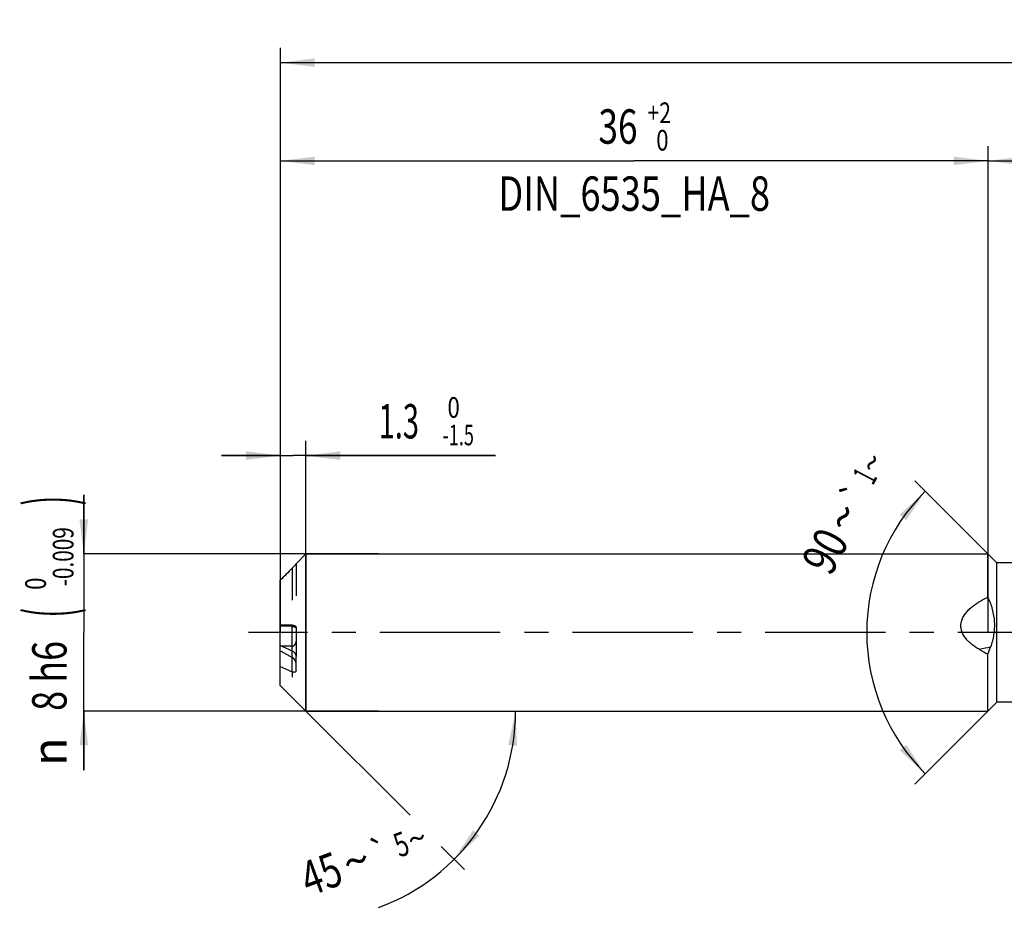
# Model space of a CAD drawing. Units: millimetres. Extents: x 0 to 594, y 0 to 420.
# Drawn here: x 194 to 294, y 183 to 274 of the extents above; entities that cross this region are included whole.
import ezdxf
from ezdxf.enums import TextEntityAlignment as Align

# ---------------------------------------------------------------- set-up
doc = ezdxf.new("R2010")
doc.units = ezdxf.units.MM
doc.header["$LTSCALE"] = 32.67
for name, pattern in [('CENTER', [0.6, 0.375, -0.075, 0.075, -0.075]), ('DOT', [0.2, 0.1, -0.1]), ('HIDDEN', [0.2, 0.1, -0.1])]:
    doc.linetypes.add(name, pattern=pattern)
doc.layers.get('0').update_dxf_attribs({"linetype": 'CONTINUOUS'})
for name, color, linetype in [('607925289-000_AXIS', 7, 'CONTINUOUS'), ('607925289-000_CL', 7, 'CONTINUOUS'), ('607925289-000_DIM', 7, 'CONTINUOUS'), ('607925289-000_HL', 7, 'CONTINUOUS'), ('DEFAULT_2', 6, 'HIDDEN')]:
    doc.layers.add(name, color=color, linetype=linetype)
doc.styles.get("Standard").update_dxf_attribs({"font": 'TXT.SHX', "width": 0.7})
doc.styles.add('TEXTSTYLE_2', font='gdt', dxfattribs={"width": 0.7})
doc.styles.add('TEXTSTYLE_3', font='TXT.SHX', dxfattribs={"width": 0.6})
doc.dimstyles.new('DIMSTYLE_1', dxfattribs={"dimtxt": 3.5, "dimasz": 3.5, "dimexe": 1.5, "dimexo": 0, "dimgap": 0.875, "dimtad": 1, "dimdec": 3, "dimlfac": 0.5, "dimdsep": 46, "dimtxsty": 'STANDARD', "dimblk": '_FILLED', "dimblk1": '_FILLED', "dimblk2": '_FILLED', "dimcen": 0.09, "dimclrt": 2, "dimadec": 3, "dimazin": 2, "dimtol": 1, "dimtp": 1.5, "dimtm": 1.5, "dimtfac": 1, "dimtdec": 3, "dimtofl": 0, "dimtmove": 0, "dimatfit": 3, "dimldrblk": '_FILLED', "dimfxl": 1, "dimtolj": 1, "dimarcsym": 0})
doc.dimstyles.new('DIMSTYLE_2', dxfattribs={"dimtxt": 3.5, "dimasz": 3.5, "dimexe": 1.5, "dimexo": 0, "dimgap": 0.875, "dimtad": 1, "dimdec": 3, "dimlfac": 0.5, "dimdsep": 46, "dimtxsty": 'STANDARD', "dimblk": '_FILLED', "dimblk1": '_FILLED', "dimblk2": '_FILLED', "dimcen": 0.09, "dimclrt": 2, "dimadec": 3, "dimazin": 2, "dimtp": 0.15, "dimtm": 0.15, "dimtfac": 1, "dimtdec": 3, "dimtofl": 0, "dimtmove": 0, "dimatfit": 3, "dimldrblk": '_FILLED', "dimfxl": 1, "dimtolj": 1, "dimarcsym": 0})
doc.dimstyles.new('DIMSTYLE_4', dxfattribs={"dimtxt": 3.5, "dimasz": 3.5, "dimexe": 1.5, "dimexo": 0, "dimgap": 0.875, "dimtad": 1, "dimdec": 3, "dimlfac": 0.5, "dimdsep": 46, "dimtxsty": 'STANDARD', "dimblk": '_FILLED', "dimblk1": '_FILLED', "dimblk2": '_FILLED', "dimcen": 0.09, "dimclrt": 2, "dimadec": 3, "dimazin": 2, "dimtol": 1, "dimtm": 1.5, "dimtfac": 0.6, "dimtdec": 3, "dimtofl": 0, "dimtmove": 0, "dimatfit": 3, "dimldrblk": '_FILLED', "dimfxl": 1, "dimtolj": 1, "dimarcsym": 0})
doc.dimstyles.new('DIMSTYLE_5', dxfattribs={"dimtxt": 3.5, "dimasz": 3.5, "dimexe": 1.5, "dimexo": 0, "dimgap": 0.875, "dimtad": 1, "dimdec": 3, "dimlfac": 0.5, "dimdsep": 46, "dimtxsty": 'STANDARD', "dimblk": '_FILLED', "dimblk1": '_FILLED', "dimblk2": '_FILLED', "dimcen": 0.09, "dimclrt": 2, "dimadec": 3, "dimazin": 2, "dimtol": 1, "dimtm": 0.009, "dimtfac": 0.6, "dimtdec": 3, "dimtofl": 0, "dimtmove": 0, "dimatfit": 3, "dimldrblk": '_FILLED', "dimfxl": 1, "dimtolj": 1, "dimarcsym": 0})
doc.dimstyles.new('DIMSTYLE_6', dxfattribs={"dimtxt": 3.5, "dimasz": 3.5, "dimexe": 1.5, "dimexo": 0, "dimgap": 0.875, "dimtad": 1, "dimdec": 3, "dimlfac": 0.5, "dimdsep": 46, "dimtxsty": 'STANDARD', "dimblk": '_FILLED', "dimblk1": '_FILLED', "dimblk2": '_FILLED', "dimcen": 0.09, "dimclrt": 2, "dimadec": 3, "dimazin": 2, "dimtol": 1, "dimtp": 2, "dimtfac": 0.6, "dimtdec": 3, "dimtofl": 0, "dimtmove": 0, "dimatfit": 3, "dimldrblk": '_FILLED', "dimfxl": 1, "dimtolj": 1, "dimarcsym": 0})
doc.dimstyles.new('DIMSTYLE_7', dxfattribs={"dimtxt": 3.5, "dimasz": 3.5, "dimexe": 1.5, "dimexo": 0, "dimgap": 3.5, "dimtad": 1, "dimdec": 3, "dimlfac": 0.5, "dimdsep": 46, "dimtxsty": 'STANDARD', "dimblk": '_FILLED', "dimblk1": '_FILLED', "dimblk2": '_FILLED', "dimcen": 0.09, "dimclrt": 2, "dimaunit": 1, "dimadec": 3, "dimazin": 2, "dimtol": 1, "dimtp": 5, "dimtm": 5, "dimtfac": 1, "dimtdec": 3, "dimtofl": 0, "dimtmove": 0, "dimatfit": 3, "dimldrblk": '_FILLED', "dimfxl": 1, "dimtolj": 1, "dimarcsym": 0})
doc.dimstyles.new('DIMSTYLE_9', dxfattribs={"dimtxt": 3.5, "dimasz": 3.5, "dimexe": 1.5, "dimexo": 0, "dimgap": 3.5, "dimtad": 1, "dimdec": 3, "dimlfac": 0.5, "dimdsep": 46, "dimtxsty": 'STANDARD', "dimblk": '_FILLED', "dimblk1": '_FILLED', "dimblk2": '_FILLED', "dimcen": 0.09, "dimclrt": 2, "dimaunit": 1, "dimadec": 3, "dimazin": 2, "dimtol": 1, "dimtp": 1, "dimtm": 1, "dimtfac": 1, "dimtdec": 3, "dimtofl": 0, "dimtmove": 0, "dimatfit": 3, "dimldrblk": '_FILLED', "dimfxl": 1, "dimtolj": 1, "dimarcsym": 0})

# ---------------------------------------------------------------- blocks, each defined once
blk = doc.blocks.new('_FILLED')
at = {"color": 0, "linetype": 'BYBLOCK'}
blk.add_solid([(0, 0), (-1, 0.125), (-1, -0.125)], dxfattribs=at)
blk = doc.blocks.new('*D0')
at = {"layer": '607925289-000_DIM', "color": 3, "linetype": 'CONTINUOUS'}
for p, q in [((220.83, 211.35), (220.83, 270.85)), ((448.83, 211.35), (448.83, 270.85)), ((220.83, 269.35), (334.83, 269.35)), ((448.83, 269.35), (334.83, 269.35))]:
    blk.add_line(p, q, dxfattribs=at)
at = {"layer": '607925289-000_DIM', "color": 3, "linetype": 'CONTINUOUS', "xscale": 3.5, "yscale": 3.5, "zscale": 3.5, "rotation": 180}
blk.add_blockref('_FILLED', (220.83, 269.35), dxfattribs=at)
at = {"layer": '607925289-000_DIM', "color": 3, "linetype": 'CONTINUOUS', "xscale": 3.5, "yscale": 3.5, "zscale": 3.5}
blk.add_blockref('_FILLED', (448.83, 269.35), dxfattribs=at)
at = {"layer": '607925289-000_DIM', "color": 2, "linetype": 'CONTINUOUS'}
for s, height, width, p in [('114', 3.5, 0.642857, (331.12, 270.22)), ('1.5', 2.45, 0.619048, (339.63, 270.75)), ('MIN. TOOL LENGTH ', 3.5, 0.756303, (328.7, 264.1)), ('104.0', 3.5, 0.7, (357.33, 264.1))]:
    blk.add_text(s, height=height, dxfattribs=dict(at, width=width)).set_placement(p, align=Align.CENTER)
at = {"layer": '607925289-000_DIM', "color": 2, "linetype": 'CONTINUOUS', "style": 'TEXTSTYLE_2'}
blk.add_text('`', height=2.45, dxfattribs=at).set_placement((335.93, 270.75), align=Align.CENTER)
blk = doc.blocks.new('*D1')
at = {"layer": '607925289-000_DIM', "color": 3, "linetype": 'CONTINUOUS'}
for p, q in [((292.83, 211.35), (292.83, 260.85)), ((448.83, 211.35), (448.83, 260.85)), ((292.83, 259.35), (370.83, 259.35)), ((448.83, 259.35), (370.83, 259.35))]:
    blk.add_line(p, q, dxfattribs=at)
at = {"layer": '607925289-000_DIM', "color": 3, "linetype": 'CONTINUOUS', "xscale": 3.5, "yscale": 3.5, "zscale": 3.5, "rotation": 180}
blk.add_blockref('_FILLED', (292.83, 259.35), dxfattribs=at)
at = {"layer": '607925289-000_DIM', "color": 3, "linetype": 'CONTINUOUS', "xscale": 3.5, "yscale": 3.5, "zscale": 3.5}
blk.add_blockref('_FILLED', (448.83, 259.35), dxfattribs=at)
at = {"layer": '607925289-000_DIM', "color": 2, "linetype": 'CONTINUOUS', "insert": (370.83, 263.72), "char_height": 3.5, "width": 12.75, "attachment_point": 2, "line_spacing_factor": 0.9}
blk.add_mtext('(78)', dxfattribs=at)
blk = doc.blocks.new('*D3')
at = {"layer": '607925289-000_DIM', "color": 3, "linetype": 'CONTINUOUS'}
for p, q in [((220.83, 218.27), (220.83, 230.85)), ((223.43, 203.35), (223.43, 230.85)), ((220.83, 229.35), (214.83, 229.35)), ((214.83, 229.35), (222.13, 229.35)), ((242.73, 229.35), (222.13, 229.35)), ((223.43, 229.35), (242.73, 229.35))]:
    blk.add_line(p, q, dxfattribs=at)
at = {"layer": '607925289-000_DIM', "color": 3, "linetype": 'CONTINUOUS', "xscale": 3.5, "yscale": 3.5, "zscale": 3.5}
blk.add_blockref('_FILLED', (220.83, 229.35), dxfattribs=at)
at = {"layer": '607925289-000_DIM', "color": 3, "linetype": 'CONTINUOUS', "xscale": 3.5, "yscale": 3.5, "zscale": 3.5, "rotation": 180}
blk.add_blockref('_FILLED', (223.43, 229.35), dxfattribs=at)
at = {"layer": '607925289-000_DIM', "color": 2, "linetype": 'CONTINUOUS', "width": 0.619048}
blk.add_text('1.3', height=3.5, dxfattribs=at).set_placement((230.83, 231.1))
at = {"layer": '607925289-000_DIM', "color": 2, "linetype": 'CONTINUOUS', "style": 'TEXTSTYLE_3'}
for s, width, p in [(' 0', 0.785714, (237.33, 233.2)), ('-1.5', 0.642857, (237.33, 230.4))]:
    blk.add_text(s, height=2.1, dxfattribs=dict(at, width=width)).set_placement(p)
blk = doc.blocks.new('*D4')
at = {"layer": '607925289-000_DIM', "color": 3, "linetype": 'CONTINUOUS'}
for p, q in [((200.83, 219.35), (200.83, 225.35)), ((200.83, 225.35), (200.83, 211.35)), ((230.83, 219.35), (200.83, 219.35)), ((200.83, 197.35), (200.83, 211.35)), ((230.83, 203.35), (200.83, 203.35)), ((200.83, 203.35), (200.83, 197.35))]:
    blk.add_line(p, q, dxfattribs=at)
at = {"layer": '607925289-000_DIM', "color": 3, "linetype": 'CONTINUOUS', "xscale": 3.5, "yscale": 3.5, "zscale": 3.5}
for p, rotation in [((200.83, 219.35), 270), ((200.83, 203.35), 90)]:
    blk.add_blockref('_FILLED', p, dxfattribs=dict(at, rotation=rotation))
at = {"layer": '607925289-000_DIM', "color": 2, "linetype": 'CONTINUOUS'}
for s, height, width, p in [(')', 4.9, 0.428571, (199.78, 224.76)), ('(', 4.9, 0.428571, (199.78, 213.36)), ('8 h6', 3.5, 0.767857, (199.08, 206.93))]:
    blk.add_text(s, height=height, rotation=90, dxfattribs=dict(at, width=width)).set_placement(p, align=Align.CENTER)
at = {"layer": '607925289-000_DIM', "color": 2, "linetype": 'CONTINUOUS', "style": 'TEXTSTYLE_3'}
for s, width, p in [('-0.009', 0.738095, (199.78, 219.06)), (' 0', 0.785714, (196.98, 216.06))]:
    blk.add_text(s, height=2.1, rotation=90, dxfattribs=dict(at, width=width)).set_placement(p, align=Align.CENTER)
at = {"layer": '607925289-000_DIM', "color": 2, "linetype": 'CONTINUOUS', "style": 'TEXTSTYLE_2'}
blk.add_text('n', height=3.5, rotation=90, dxfattribs=at).set_placement((199.08, 199.22), align=Align.CENTER)
blk = doc.blocks.new('*D5')
at = {"layer": '607925289-000_DIM', "color": 3, "linetype": 'CONTINUOUS'}
for p, q in [((220.83, 211.35), (220.83, 260.85)), ((292.83, 211.35), (292.83, 260.85)), ((220.83, 259.35), (256.83, 259.35)), ((292.83, 259.35), (256.83, 259.35))]:
    blk.add_line(p, q, dxfattribs=at)
at = {"layer": '607925289-000_DIM', "color": 3, "linetype": 'CONTINUOUS', "xscale": 3.5, "yscale": 3.5, "zscale": 3.5, "rotation": 180}
blk.add_blockref('_FILLED', (220.83, 259.35), dxfattribs=at)
at = {"layer": '607925289-000_DIM', "color": 3, "linetype": 'CONTINUOUS', "xscale": 3.5, "yscale": 3.5, "zscale": 3.5}
blk.add_blockref('_FILLED', (292.83, 259.35), dxfattribs=at)
at = {"layer": '607925289-000_DIM', "color": 2, "linetype": 'CONTINUOUS'}
for s, width, p in [('36', 0.75, (255.18, 261.1)), ('DIN_6535_HA_8', 0.772894, (256.83, 254.27))]:
    blk.add_text(s, height=3.5, dxfattribs=dict(at, width=width)).set_placement(p, align=Align.CENTER)
at = {"layer": '607925289-000_DIM', "color": 2, "linetype": 'CONTINUOUS', "style": 'TEXTSTYLE_3'}
for s, width, p in [('+2', 0.75, (259.38, 263.2)), (' 0', 0.785714, (259.45, 260.4))]:
    blk.add_text(s, height=2.1, dxfattribs=dict(at, width=width)).set_placement(p, align=Align.CENTER)
blk = doc.blocks.new('*D6')
at = {"layer": '607925289-000_DIM', "color": 3, "linetype": 'CONTINUOUS'}
for p, q in [((223.43, 203.35), (234.03, 192.74)), ((223.43, 203.35), (246.25, 203.35)), ((237.2, 189.58), (239.57, 187.21))]:
    blk.add_line(p, q, dxfattribs=at)
blk.add_arc((223.43, 203.35), 21.33, -69.6955, 0, dxfattribs=at)
for points in [[(244.9, 199.82), (244.75, 203.35), (244.03, 199.9)], [(240.44, 191.22), (238.51, 188.27), (241.1, 190.66)]]:
    blk.add_solid(points, dxfattribs=at)
at = {"layer": '607925289-000_DIM', "color": 2, "linetype": 'CONTINUOUS', "style": 'TEXTSTYLE_2'}
for s, height, p in [('`', 2.45, (231.4, 187.85)), ('~', 2.45, (235.15, 189.24)), ('~', 3.5, (229.15, 186.46))]:
    blk.add_text(s, height=height, rotation=20.3045, dxfattribs=at).set_placement(p, align=Align.CENTER)
at = {"layer": '607925289-000_DIM', "color": 2, "linetype": 'CONTINUOUS'}
for s, height, width, p in [('5', 2.45, 0.714286, (233.56, 188.65)), ('45', 3.5, 0.75, (225.59, 185.14))]:
    blk.add_text(s, height=height, rotation=20.3045, dxfattribs=dict(at, width=width)).set_placement(p, align=Align.CENTER)
blk = doc.blocks.new('*D8')
at = {"layer": '607925289-000_DIM', "color": 3, "linetype": 'CONTINUOUS'}
for p, q in [((293.73, 218.45), (285.38, 226.79)), ((293.73, 204.25), (285.38, 195.9))]:
    blk.add_line(p, q, dxfattribs=at)
for start, end in [(135, 180), (180, 225)]:
    blk.add_arc((300.83, 211.35), 20.34, start, end, dxfattribs=at)
for points in [[(284.52, 222.77), (286.44, 225.73), (283.85, 223.34)], [(283.85, 199.36), (286.44, 196.96), (284.52, 199.92)]]:
    blk.add_solid(points, dxfattribs=at)
at = {"layer": '607925289-000_DIM', "color": 2, "linetype": 'CONTINUOUS', "style": 'TEXTSTYLE_2'}
for s, height, p in [('~', 2.45, (282.08, 228.05)), ('`', 2.45, (280.38, 224.83)), ('~', 3.5, (279.64, 222.29))]:
    blk.add_text(s, height=height, rotation=62.2219, dxfattribs=at).set_placement(p, align=Align.CENTER)
at = {"layer": '607925289-000_DIM', "color": 2, "linetype": 'CONTINUOUS'}
for s, height, width, p in [('1', 2.45, 0.571429, (281.38, 226.71)), ('90', 3.5, 0.785714, (277.81, 218.82))]:
    blk.add_text(s, height=height, rotation=62.2219, dxfattribs=dict(at, width=width)).set_placement(p, align=Align.CENTER)

msp = doc.modelspace()

# ---------------------------------------------------------------- linework, layer by layer
at = {"color": 9, "linetype": 'DOT'}
for p, q in [((222.0261, 217.8932), (222.0261, 212.1044)), ((222.0261, 207.34), (222.0261, 206.8001))]:
    msp.add_line(p, q, dxfattribs=at)
at = {"layer": '607925289-000_AXIS', "color": 1, "linetype": 'CENTER'}
msp.add_line((458.8261, 211.3481), (217.5944, 211.3481), dxfattribs=at)
at = {"layer": '607925289-000_CL', "color": 7, "linetype": 'CONTINUOUS'}
for p, q in [((222.4261, 218.3481), (223.4261, 219.3481)), ((223.4261, 219.3481), (223.4261, 203.3481)), ((223.4261, 219.3481), (292.8261, 219.3481)), ((292.8261, 214.9322), (292.8261, 219.3481)), ((293.7261, 218.4481), (292.8261, 219.3481)), ((293.7261, 204.2481), (293.7261, 218.4481)), ((297.2334, 218.4481), (293.7261, 218.4481)), ((222.4261, 218.3352), (222.4261, 218.3481)), ((220.8261, 205.9481), (220.8261, 216.67)), ((220.9771, 209.9644), (220.8261, 209.9644)), ((222.4261, 207.4865), (222.4261, 208.9131)), ((292.8261, 203.3481), (292.8261, 209.1382)), ((220.8261, 205.9481), (223.4261, 203.3481)), ((293.7261, 204.2481), (292.8261, 203.3481)), ((299.9374, 204.2481), (293.7261, 204.2481)), ((223.4261, 203.3481), (292.8261, 203.3481))]:
    msp.add_line(p, q, dxfattribs=at)
at = {"layer": '607925289-000_CL', "color": 9, "linetype": 'CONTINUOUS'}
msp.add_line((222.0261, 207.34), (222.0261, 209.4799), dxfattribs=at)
at = {"layer": '607925289-000_CL', "color": 7, "linetype": 'CONTINUOUS'}
for centre, radius, start, end in [((508.8454, -64.6766), 402.6301, 135.427601, 135.671449), ((403.2098, 603.0963), 433.3144, 245.108338, 245.283136), ((362.4375, 334.4792), 143.374, 240.562136, 240.953254), ((262.4613, 220.4423), 32.4007, 339.58093, 340.934336), ((385.3288, 562.2659), 390.6919, 245.098803, 245.292671)]:
    msp.add_arc(centre, radius, start, end, dxfattribs=at)
at = {"layer": '607925289-000_CL', "color": 9, "linetype": 'CONTINUOUS'}
msp.add_arc((386.836, -222.9746), 442.8701, 102.221436, 102.368742, dxfattribs=at)
at = {"layer": '607925289-000_CL', "color": 7, "linetype": 'CONTINUOUS'}
for points, knots in [([(222.4261, 218.3352), (222.4261, 218.3344), (222.425, 218.3322), (222.4228, 218.3284), (222.4191, 218.3231), (222.4142, 218.3165), (222.408, 218.3086), (222.3978, 218.2959), (222.3826, 218.2777), (222.3619, 218.2535), (222.3384, 218.2267), (222.3128, 218.1978), (222.2752, 218.156), (222.2249, 218.1012), (222.1614, 218.0333), (222.0948, 217.9635), (222.0492, 217.9167), (222.0261, 217.8932)], [0, 0, 0, 0, 0.00407042, 0.01153689, 0.02233841, 0.03627529, 0.05311569, 0.07260964, 0.11857705, 0.17236646, 0.23245832, 0.29762898, 0.36689998, 0.51482638, 0.67167413, 0.83424831, 1, 1, 1, 1]), ([(291.9721, 209.6163), (291.8365, 209.6928), (291.5697, 209.8542), (291.1888, 210.1261), (290.8348, 210.4335), (290.5203, 210.7825), (290.3074, 211.1132), (290.1814, 211.4002), (290.1129, 211.6253), (290.074, 211.8573), (290.0668, 212.0919), (290.0915, 212.3248), (290.1639, 212.6267), (290.3208, 212.9825), (290.584, 213.3635), (290.8975, 213.7016), (291.2454, 214.0025), (291.6177, 214.2719), (292.1377, 214.5956), (292.5478, 214.8044), (292.8261, 214.9322)], [0, 0, 0, 0, 0.06292594, 0.12589014, 0.1889144, 0.25201557, 0.31518239, 0.34681944, 0.37844808, 0.41004338, 0.44157772, 0.47302883, 0.50438482, 0.56672892, 0.62881657, 0.6907451, 0.75259389, 0.81441684, 0.87625029, 1, 1, 1, 1]), ([(292.8261, 214.9322), (293.0009, 214.533), (293.2248, 213.9153), (293.4083, 213.0627), (293.4803, 212.4131), (293.4818, 211.7607), (293.4134, 211.1131), (293.2808, 210.4769), (293.1551, 210.0627), (293.0846, 209.8586)], [0, 0, 0, 0, 0.25088255, 0.37624734, 0.50142985, 0.62639552, 0.75113503, 0.87566142, 1, 1, 1, 1]), ([(222.0261, 209.4799), (222.0748, 209.4575), (222.1703, 209.3957), (222.2715, 209.2916), (222.3414, 209.1902), (222.386, 209.1036), (222.4174, 209.0106), (222.4261, 208.9453), (222.4261, 208.9131)], [0, 0, 0, 0, 0.22171403, 0.46531854, 0.59546637, 0.7301875, 0.86697791, 1, 1, 1, 1]), ([(222.4261, 207.4865), (222.4261, 207.4613), (222.4199, 207.4143), (222.3878, 207.3552), (222.3407, 207.3165), (222.2853, 207.2958), (222.2246, 207.2894), (222.1356, 207.2975), (222.0693, 207.3201), (222.0261, 207.34)], [0, 0, 0, 0, 0.14490235, 0.26700182, 0.37795278, 0.48802959, 0.60316694, 0.72621382, 1, 1, 1, 1])]:
    msp.add_open_spline(points, degree=3, knots=knots, dxfattribs=at)
at = {"layer": '607925289-000_HL', "color": 6, "linetype": 'HIDDEN'}
for p, q in [((222.4261, 218.3352), (222.4261, 208.9131)), ((222.0261, 212.1044), (220.8261, 212.1044)), ((222.0261, 211.9754), (220.8261, 211.9754)), ((222.0261, 209.9644), (220.9771, 209.9644))]:
    msp.add_line(p, q, dxfattribs=at)
msp.add_arc((398.4396, 526.8218), 363.6655, 240.764654, 240.981085, dxfattribs=at)
for points, knots in [([(222.0261, 212.1044), (222.0809, 212.1044), (222.1614, 212.0942), (222.2581, 212.0597), (222.3179, 212.0271), (222.3655, 211.9886), (222.4001, 211.9457), (222.4213, 211.8999), (222.4261, 211.8678), (222.4261, 211.8523)], [0, 0, 0, 0, 0.31775311, 0.46254398, 0.59358354, 0.71057626, 0.81506072, 0.91009067, 1, 1, 1, 1]), ([(222.0261, 211.9754), (222.0716, 211.9754), (222.1578, 211.9678), (222.2581, 211.9396), (222.3241, 211.9071), (222.3725, 211.8742), (222.4012, 211.8426), (222.4128, 211.8198)], [0, 0, 0, 0, 0.31503781, 0.59481922, 0.7155221, 0.82264521, 1, 1, 1, 1]), ([(222.4128, 211.8198), (222.4171, 211.8113), (222.4238, 211.7939), (222.4261, 211.7753), (222.4261, 211.7663)], [0, 0, 0, 0, 0.51145421, 1, 1, 1, 1]), ([(222.0261, 209.9644), (222.0543, 209.9644), (222.1109, 209.9714), (222.1906, 210.0016), (222.2615, 210.0489), (222.3406, 210.1297), (222.4083, 210.2564), (222.4261, 210.3695), (222.4261, 210.4257)], [0, 0, 0, 0, 0.12523531, 0.25046867, 0.37570437, 0.50093773, 0.75039571, 1, 1, 1, 1]), ([(222.4155, 208.3111), (222.4091, 208.3393), (222.3914, 208.3948), (222.3425, 208.4986), (222.2637, 208.614), (222.1525, 208.7278), (222.0689, 208.7873), (222.0261, 208.8111)], [0, 0, 0, 0, 0.13354489, 0.26808051, 0.52925505, 0.77411467, 1, 1, 1, 1]), ([(222.4261, 208.2226), (222.4261, 208.2298), (222.4251, 208.2595), (222.4205, 208.2891), (222.4155, 208.3111)], [0, 0, 0, 0, 0.24151474, 1, 1, 1, 1])]:
    msp.add_open_spline(points, degree=3, knots=knots, dxfattribs=at)
at = {"layer": 'DEFAULT_2', "color": 6, "linetype": 'DOT'}
msp.add_line((222.0261, 209.4799), (222.0261, 211.9754), dxfattribs=at)

# ---------------------------------------------------------------- dimensions: what is measured, and where the dimension line sits
at = {"layer": '607925289-000_DIM', "color": 3, "linetype": 'CONTINUOUS'}
for base, p2, text, dimstyle, picture, middle in [((448.8261, 269.3481), (448.8261, 211.3481), '<>\\PMIN. TOOL LENGTH 104.0[.1]', 'DIMSTYLE_1', '*D0', (334.8261, 269.3481)), ((292.8261, 259.3481), (292.8261, 211.3481), '<>\\PDIN_6535_HA_8:FID_2525', 'DIMSTYLE_6', '*D5', (256.8261, 259.3481))]:
    dim = msp.add_linear_dim(base=base, p1=(220.8261, 211.3481), p2=p2, text=text, dimstyle=dimstyle, dxfattribs=at)
    dim.commit()
    dim.dimension.update_dxf_attribs({"geometry": picture, "text_midpoint": middle, "dimtype": 160})
dim = msp.add_linear_dim(base=(292.8261, 259.3481), p1=(448.8261, 211.3481), p2=(292.8261, 211.3481), angle=180, text='(<>)', dimstyle='DIMSTYLE_2', dxfattribs=at)
dim.commit()
dim.dimension.update_dxf_attribs({"geometry": '*D1', "text_midpoint": (370.8261, 259.3481), "dimtype": 160})
dim = msp.add_linear_dim(base=(223.4261, 229.3481), p1=(220.8261, 218.2662), p2=(223.4261, 203.3481), dimstyle='DIMSTYLE_4', dxfattribs=at)
dim.commit()
dim.dimension.update_dxf_attribs({"geometry": '*D3', "text_midpoint": (236.7761, 229.3481), "dimtype": 160})
for base, line1, line2, dimstyle, picture, middle in [((280.48159, 211.34808), ((293.86996, 218.30422), (293.7261, 218.44808)), ((293.86996, 204.39194), (293.7261, 204.24808)), 'DIMSTYLE_9', '*D8', (282.74701, 220.6779)), ((243.1279, 195.1873), ((223.2753, 203.4989), (223.4261, 203.3481)), ((223.2128, 203.3481), (223.4261, 203.3481)), 'DIMSTYLE_7', '*D6', (230.6157, 183.2715))]:
    dim = msp.add_angular_dim_2l(base=base, line1=line1, line2=line2, dimstyle=dimstyle, dxfattribs=at)
    dim.commit()
    dim.dimension.update_dxf_attribs({"geometry": picture, "text_midpoint": middle, "dimtype": 162})
dim = msp.add_linear_dim(base=(200.8261, 203.3481), p1=(230.8261, 219.3481), p2=(230.8261, 203.3481), angle=270, text='%%c<>', dimstyle='DIMSTYLE_5', override={"dimpost": '<>h6'}, dxfattribs=at)
dim.commit()
dim.dimension.update_dxf_attribs({"geometry": '*D4', "text_midpoint": (200.8261, 211.3481), "dimtype": 160})

doc.saveas('drawing.dxf')
